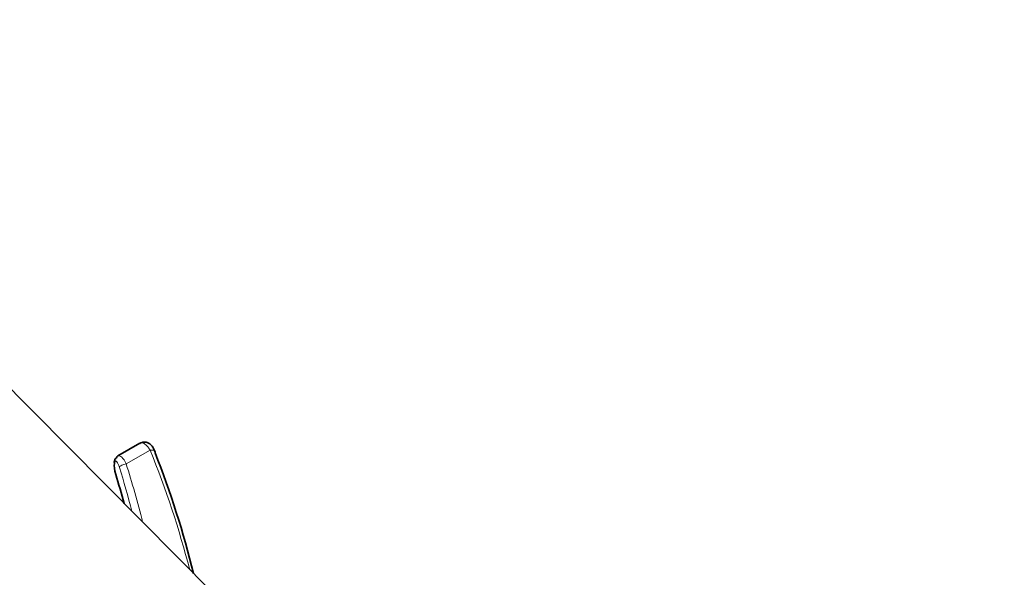
# Model space of a CAD drawing. Units: millimetres. Extents: x 0 to 1467, y 0 to 2776.
# Drawn here: x 262 to 357, y 1035 to 1089 of the extents above; entities that cross this region are included whole.
import ezdxf
from ezdxf import colors
from ezdxf.entities.mleader import LeaderData, LeaderLine
from ezdxf.math import Vec2, Vec3

# ---------------------------------------------------------------- set-up
doc = ezdxf.new("R2010")
doc.units = ezdxf.units.MM
doc.layers.add('DV5_Défaut', color=7, linetype='Continuous')
doc.layers.add('Défaut', color=7, linetype='Continuous')

# ---------------------------------------------------------------- blocks, each defined once
blk = doc.blocks.new('_DOT')
at = {"color": 0}
blk.add_line((0, 0), (-1, 0), dxfattribs=at)
at = {"color": 0, "const_width": 0.333}
blk.add_lwpolyline([(-0.1665, 0, 1), (0.1665, 0, 1)], format="xyb", close=True, dxfattribs=at)
blk = doc.blocks.new('SE4')
at = {"layer": 'DV5_Défaut', "color": 7, "linetype": 'Continuous', "lineweight": 35}
for p, q in [((280.561, 1033.266), (253.553, 1060.514)), ((273.473, 1047.764), (271.347, 1046.536)), ((271.049, 1046.131), (271.023, 1046.04))]:
    blk.add_line(p, q, dxfattribs=at)
at = {"layer": 'DV5_Défaut', "color": 7, "linetype": 'Continuous', "lineweight": 18}
for p, q in [((272.156, 1045.765), (274.47, 1047.101)), ((271.052, 1045.908), (271.026, 1045.818))]:
    blk.add_line(p, q, dxfattribs=at)
blk.add_arc((189.431, 1012.48), 91.816, 14.54085, 22.15209, dxfattribs=at)
at = {"layer": 'DV5_Défaut', "color": 7, "linetype": 'Continuous', "lineweight": 35}
blk.add_arc((189.872, 1013.247), 91.47, 13.86736, 21.55329, dxfattribs=at)
at = {"layer": 'DV5_Défaut', "color": 7, "linetype": 'Continuous', "lineweight": 18}
for centre, major_axis, ratio, start_param, end_param in [((271.831, 1045.083), (0.442, -1.471), 0.355398, 1.943711, 3.225281), ((274.201, 1046.682), (-0.746, -0.288), 0.425114, 3.126448, 4.185944), ((271.53, 1045.993), (0.481, -0.138), 0.872652, 3.141593, 3.651905), ((271.352, 1044.999), (0.214, -1.027), 0.245391, 1.940576, 3.576828), ((271.988, 1045.504), (0.478, 0.148), 0.455597, 1.074019, 2.870322), ((268.218, 1035.445), (-5.356, 25.027), 0.251957, -1.436275, -1.200265), ((267.74, 1035.361), (5.131, -24.583), 0.245391, -4.52453, -4.342609)]:
    blk.add_ellipse(centre, major_axis=major_axis, ratio=ratio, start_param=start_param, end_param=end_param, dxfattribs=at)
at = {"layer": 'DV5_Défaut', "color": 7, "linetype": 'Continuous', "lineweight": 35}
for centre, major_axis, ratio, start_param, end_param in [((274.201, 1046.682), (-0.746, -0.288), 0.425114, 2.807626, 3.126448), ((271.266, 1045.09), (-0.172, 0.822), 0.245391, 0.435235, 1.948814), ((271.504, 1045.902), (0.481, -0.138), 0.872652, 3.141593, 3.651905), ((271.53, 1045.993), (0.481, -0.138), 0.872652, 2.522047, 3.141593), ((271.831, 1045.083), (0.442, -1.471), 0.355398, 3.225281, 3.579963), ((267.74, 1035.361), (-4.702, 22.529), 0.245391, -1.326045, -1.192779)]:
    blk.add_ellipse(centre, major_axis=major_axis, ratio=ratio, start_param=start_param, end_param=end_param, dxfattribs=at)
at = {"layer": 'DV5_Défaut', "color": 7, "linetype": 'Continuous', "lineweight": 18}
blk.add_open_spline([(274.47, 1047.101), (274.419, 1047.186), (274.366, 1047.264), (274.257, 1047.407), (274.2, 1047.473), (274.086, 1047.588), (274.029, 1047.636), (273.916, 1047.717), (273.859, 1047.749), (273.697, 1047.813), (273.596, 1047.818), (273.498, 1047.777), (273.486, 1047.771), (273.474, 1047.764)], degree=3, knots=[0, 0, 0, 0, 0.158995, 0.158995, 0.317991, 0.317991, 0.476986, 0.476986, 0.635982, 0.635982, 0.953973, 0.953973, 1, 1, 1, 1], dxfattribs=at)
at = {"layer": 'DV5_Défaut', "color": 7, "linetype": 'Continuous', "lineweight": 35}
blk.add_open_spline([(274.943, 1046.963), (274.919, 1047.03), (274.831, 1047.263), (274.647, 1047.549), (274.332, 1047.793), (274.025, 1047.891), (273.714, 1047.882), (273.556, 1047.796), (273.478, 1047.752)], degree=3, knots=[0, 0, 0, 0, 0.098729, 0.39664, 0.563609, 0.718181, 0.878049, 1, 1, 1, 1], dxfattribs=at)

msp = doc.modelspace()

# ---------------------------------------------------------------- block references
at = {"layer": 'Défaut'}
msp.add_blockref('SE4', (0, 0), dxfattribs=at)

# ---------------------------------------------------------------- leaders
at = {"layer": 'Défaut', "color": 7, "linetype": 'Continuous', "lineweight": 18}
ml = msp.add_multileader_mtext('Standard', dxfattribs=at)
ml.set_content('{\\pxsm0.9;\\fSolid Edge ISO|b1||i0||c0|p34;\\W1.;14/09/2021\\P}', color=256)
ml.set_leader_properties()
ml.set_arrow_properties(name='DOT')
ml.build(insert=Vec2(0, 0))
ml.multileader.update_dxf_attribs({"leader_type": 0, "dogleg_length": 0, "arrow_head_size": 12})
ctx = ml.context
ctx.base_point, ctx.char_height, ctx.arrow_head_size, ctx.landing_gap_size = Vec3(1379.595, 2731.067), 12, 12, 4.2
notes = []
notes.append((ctx, [(0, (0, 0, 0), (0, 0), (1, 0), 1, [])]))
ctx.mtext.insert = Vec3(1381.595, 2737.187)
for ctx, leaders in notes:
    for number, flags, end, landing, length, lines in leaders:
        leader = LeaderData()
        leader.index, (leader.has_last_leader_line, leader.has_dogleg_vector, leader.attachment_direction) = number, flags
        leader.last_leader_point, leader.dogleg_vector, leader.dogleg_length = Vec3(end), Vec3(landing), length
        for number, points, colour, breaks in lines:
            line = LeaderLine()
            line.index, line.vertices, line.color, line.breaks = number, Vec3.list(points), colors.encode_raw_color(colour), breaks
            leader.lines.append(line)
        ctx.leaders.append(leader)

doc.saveas('drawing.dxf')
